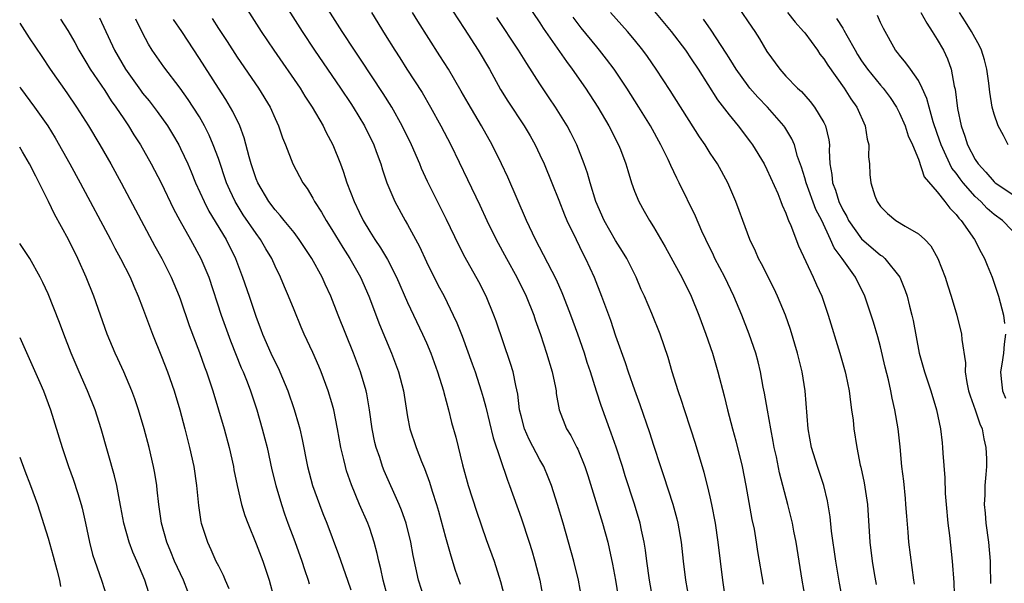
# Model space of a CAD drawing. Units: inches. Extents: x 2628000 to 2631000, y 1464000 to 1467000.
# Drawn here: x 2628000 to 2628104, y 1465965 to 1466024 of the extents above; entities that cross this region are included whole.
import ezdxf

# ---------------------------------------------------------------- set-up
doc = ezdxf.new("R2010")
doc.units = ezdxf.units.IN
doc.header["$MEASUREMENT"] = 0
doc.layers.add('LD26281464_2ft', color=20, linetype='Continuous')

msp = doc.modelspace()

# ---------------------------------------------------------------- linework, layer by layer
at = {"layer": 'LD26281464_2ft'}
for points, elevation in [([(2628065, 1466027.67), (2628068.88, 1466023), (2628070.39, 1466021), (2628071, 1466020.11), (2628071.73, 1466019), (2628073.77, 1466015.77), (2628075, 1466014.16), (2628075.95, 1466013), (2628077.27, 1466011.27), (2628077.47, 1466011), (2628078.7, 1466009), (2628079, 1466008.41), (2628080.14, 1466005.86), (2628080.48, 1466005), (2628080.61, 1466004.61), (2628081, 1466003.77), (2628081.19, 1466003.19), (2628081.29, 1466003), (2628081.52, 1466002.48), (2628082.34, 1466000.34), (2628083.88, 1465997), (2628084.22, 1465996.22), (2628084.78, 1465995), (2628085.48, 1465993), (2628086.71, 1465989), (2628087.26, 1465987), (2628087.32, 1465986.68), (2628087.67, 1465985), (2628087.81, 1465983.81), (2628087.95, 1465983), (2628088.1, 1465981.9), (2628088.19, 1465981), (2628088.48, 1465979), (2628088.86, 1465977.14), (2628088.92, 1465976.92), (2628089.28, 1465975.28), (2628089.61, 1465973), (2628089.87, 1465969), (2628090.12, 1465967), (2628090.32, 1465965.68), (2628090.53, 1465964.53)], 11376), ([(2628023, 1466027), (2628025.52, 1466023), (2628026.86, 1466021), (2628029.64, 1466017), (2628030.16, 1466016.16), (2628030.92, 1466015), (2628032.07, 1466013), (2628032.37, 1466012.37), (2628033.11, 1466011), (2628033.91, 1466009), (2628034.21, 1466008.21), (2628034.59, 1466007), (2628035.35, 1466005), (2628035.9, 1466003.9), (2628036.32, 1466003), (2628037, 1466001.84), (2628037.53, 1466001), (2628038.13, 1466000.13), (2628038.88, 1465998.88), (2628039.85, 1465997), (2628041, 1465994.33), (2628042.58, 1465991), (2628043, 1465990.07), (2628043.45, 1465989), (2628044.18, 1465987), (2628044.8, 1465985), (2628044.84, 1465984.84), (2628045.33, 1465983), (2628045.66, 1465981.66), (2628046.09, 1465980.09), (2628046.81, 1465977.19), (2628047.42, 1465975), (2628048.28, 1465972.28), (2628049.3, 1465969.3), (2628050.15, 1465967), (2628050.84, 1465964.84), (2628051.24, 1465963.24)], 11356), ([(2628027.31, 1466027), (2628029.85, 1466023), (2628031.18, 1466021), (2628033.93, 1466017), (2628035, 1466015.38), (2628035.25, 1466015), (2628036.44, 1466013), (2628037.43, 1466011), (2628037.7, 1466010.3), (2628038.17, 1466009), (2628038.36, 1466008.36), (2628038.82, 1466007), (2628039.65, 1466005), (2628040.76, 1466003), (2628041, 1466002.59), (2628042.26, 1466000.26), (2628043, 1465998.65), (2628044.22, 1465996.22), (2628044.86, 1465995), (2628045.84, 1465993), (2628046.2, 1465992.2), (2628046.77, 1465990.77), (2628047.85, 1465987.85), (2628048.15, 1465987), (2628048.8, 1465985), (2628049, 1465984.3), (2628049.28, 1465983.28), (2628050.04, 1465980.04), (2628051.56, 1465975.56), (2628051.79, 1465975), (2628053, 1465971.58), (2628053.86, 1465969), (2628054.14, 1465968.14), (2628054.46, 1465967), (2628054.97, 1465964.97), (2628055.34, 1465963)], 11358), ([(2628059.44, 1465963), (2628059.08, 1465965), (2628058.58, 1465967), (2628058.03, 1465969), (2628057.45, 1465971), (2628056.85, 1465973), (2628056.21, 1465975), (2628055.88, 1465975.88), (2628055.41, 1465977), (2628055, 1465977.7), (2628053.86, 1465979.86), (2628053.35, 1465981), (2628053, 1465982.35), (2628052.85, 1465983), (2628052.66, 1465984.66), (2628052.44, 1465985.56), (2628052.15, 1465987), (2628051.89, 1465987.89), (2628050.37, 1465992.37), (2628050.13, 1465993), (2628049.3, 1465995), (2628048.53, 1465996.53), (2628047.09, 1465999.09), (2628046.41, 1466000.41), (2628045.11, 1466003.11), (2628043.12, 1466007.12), (2628042.49, 1466008.49), (2628042.29, 1466009), (2628041.43, 1466011), (2628040.45, 1466013), (2628039.33, 1466015), (2628038.43, 1466016.43), (2628036.04, 1466020.05), (2628035.39, 1466021), (2628034.09, 1466023), (2628031.56, 1466027)], 11360), ([(2628044.58, 1466027), (2628047, 1466023.29), (2628048.47, 1466021), (2628049.65, 1466019), (2628050.84, 1466016.84), (2628051.62, 1466015.62), (2628053.33, 1466013), (2628053.95, 1466011.95), (2628054.48, 1466011), (2628055, 1466009.94), (2628055.43, 1466009), (2628056.26, 1466007), (2628057, 1466005.15), (2628057.6, 1466003.6), (2628057.85, 1466003), (2628058.81, 1466001), (2628059.53, 1465999.53), (2628059.81, 1465999), (2628060.72, 1465997), (2628061.52, 1465995), (2628062.46, 1465992.46), (2628063, 1465990.83), (2628064.01, 1465988.01), (2628064.34, 1465987), (2628065, 1465985.12), (2628065.57, 1465983.57), (2628066.59, 1465980.59), (2628067, 1465979.26), (2628067.73, 1465977), (2628068.06, 1465976.06), (2628069.03, 1465973.03), (2628069.47, 1465971.47), (2628069.58, 1465971), (2628069.92, 1465969), (2628070.14, 1465967), (2628070.39, 1465965), (2628070.72, 1465963)], 11366), ([(2628052.91, 1466027), (2628055, 1466023.91), (2628055.35, 1466023.35), (2628057.8, 1466019.8), (2628058.41, 1466019), (2628059.81, 1466017), (2628061.11, 1466015), (2628062.28, 1466013), (2628063.3, 1466011), (2628063.5, 1466010.5), (2628064.08, 1466009), (2628064.28, 1466008.28), (2628064.69, 1466007), (2628065, 1466006.11), (2628065.44, 1466005), (2628066.01, 1466004.01), (2628066.58, 1466003), (2628067, 1466002.35), (2628068.24, 1466000.24), (2628069.64, 1465997.64), (2628070, 1465997), (2628071, 1465995), (2628071.81, 1465993), (2628072.55, 1465991), (2628073.23, 1465989), (2628073.82, 1465987), (2628074.48, 1465984.48), (2628074.84, 1465983), (2628075.35, 1465981), (2628075.71, 1465979.71), (2628076.36, 1465977), (2628076.76, 1465975), (2628077.41, 1465971.41), (2628077.63, 1465970.37), (2628077.87, 1465969), (2628078.01, 1465968.01), (2628078.58, 1465964.58)], 11370), ([(2628075.01, 1466027), (2628077, 1466024), (2628077.7, 1466023), (2628078.21, 1466022.21), (2628079, 1466020.88), (2628080.34, 1466019), (2628081, 1466018.28), (2628082.23, 1466017), (2628082.63, 1466016.63), (2628083.58, 1466015.58), (2628084.01, 1466015), (2628085, 1466013.35), (2628085.18, 1466013), (2628085.54, 1466011.54), (2628085.61, 1466011), (2628085.57, 1466010.43), (2628085.65, 1466009), (2628085.87, 1466007.87), (2628085.92, 1466007), (2628086.23, 1466006.23), (2628086.6, 1466005), (2628087, 1466004.13), (2628087.43, 1466003.43), (2628087.63, 1466003), (2628089, 1466001.06), (2628091, 1465999.34), (2628091.22, 1465999.22), (2628091.46, 1465999), (2628093.03, 1465997.03), (2628093.61, 1465995.61), (2628093.8, 1465995), (2628094.06, 1465993.94), (2628094.31, 1465993), (2628094.44, 1465992.44), (2628095.07, 1465989), (2628095.51, 1465987.51), (2628095.64, 1465987), (2628096.32, 1465985), (2628096.93, 1465983), (2628097.34, 1465981), (2628097.5, 1465979.5), (2628097.56, 1465979), (2628097.59, 1465978.41), (2628097.79, 1465975.79), (2628097.84, 1465974.16), (2628097.93, 1465973), (2628098.13, 1465971), (2628098.29, 1465969.71), (2628098.59, 1465967), (2628098.75, 1465964.75), (2628098.87, 1465961.13)], 11380), ([(2628037.18, 1466025), (2628038.65, 1466022.65), (2628039.65, 1466021), (2628040.19, 1466020.19), (2628040.92, 1466019), (2628042.53, 1466016.53), (2628043.43, 1466015), (2628044.53, 1466013), (2628045.56, 1466011), (2628047.35, 1466007.35), (2628048.63, 1466004.63), (2628049.39, 1466003), (2628050.37, 1466001), (2628051.45, 1465999), (2628052.55, 1465997), (2628053.55, 1465995), (2628054.34, 1465993), (2628054.5, 1465992.5), (2628055.05, 1465990.95), (2628055.7, 1465989), (2628056.3, 1465987), (2628056.63, 1465985.37), (2628056.7, 1465985), (2628056.72, 1465984.72), (2628057.02, 1465983), (2628057.8, 1465981), (2628058.27, 1465980.27), (2628058.91, 1465979), (2628059, 1465978.82), (2628059.75, 1465977), (2628060.06, 1465976.06), (2628061.61, 1465971), (2628062.17, 1465969), (2628062.33, 1465968.33), (2628062.68, 1465966.68), (2628062.99, 1465965), (2628063.61, 1465961)], 11362), ([(2628067.27, 1465961), (2628066.58, 1465965), (2628066.29, 1465967), (2628066.15, 1465968.15), (2628066, 1465969), (2628065.72, 1465970.28), (2628065.58, 1465971), (2628064.98, 1465973.02), (2628064.02, 1465976.02), (2628063.73, 1465977), (2628063.06, 1465979.06), (2628062.54, 1465980.54), (2628061.46, 1465983.46), (2628060.97, 1465984.97), (2628060.33, 1465987), (2628060, 1465988), (2628059.69, 1465989), (2628059, 1465991), (2628058.26, 1465993), (2628057.49, 1465995), (2628057.35, 1465995.35), (2628056.74, 1465996.74), (2628055.38, 1465999.38), (2628054.52, 1466001), (2628053.58, 1466003), (2628051.6, 1466007.6), (2628050.95, 1466009), (2628049.94, 1466011), (2628048.82, 1466013), (2628047.41, 1466015.41), (2628046.68, 1466016.68), (2628045.32, 1466019), (2628044.43, 1466020.43), (2628042.09, 1466024.09), (2628041.53, 1466025)], 11364), ([(2628086.99, 1465963), (2628086.67, 1465964.67), (2628086.26, 1465967), (2628085.83, 1465970.17), (2628085.67, 1465971.67), (2628085.39, 1465973.39), (2628085.01, 1465975.01), (2628084.35, 1465977), (2628083.72, 1465979), (2628083.35, 1465981), (2628083.03, 1465985), (2628082.71, 1465987), (2628082.22, 1465989), (2628081.48, 1465991.48), (2628080.95, 1465993), (2628080.12, 1465995), (2628079.77, 1465995.77), (2628078.43, 1465998.43), (2628078.11, 1465999), (2628077.77, 1465999.77), (2628077.17, 1466001), (2628076.43, 1466003), (2628076.06, 1466004.06), (2628075.71, 1466005), (2628074.85, 1466007), (2628073.76, 1466009), (2628073, 1466010.14), (2628072.46, 1466011), (2628071.85, 1466011.85), (2628068.76, 1466016.76), (2628067.3, 1466019), (2628066.36, 1466020.36), (2628065.88, 1466021), (2628065, 1466022.09), (2628064.24, 1466023), (2628062.44, 1466025)], 11374), ([(2628081.15, 1466025), (2628081.98, 1466023.98), (2628082.87, 1466023), (2628083, 1466022.84), (2628084.33, 1466021), (2628084.6, 1466020.6), (2628085, 1466020.11), (2628085.42, 1466019.42), (2628087.16, 1466017), (2628087.88, 1466015.88), (2628088.51, 1466015), (2628089.39, 1466013), (2628089.59, 1466011.59), (2628089.77, 1466011), (2628089.72, 1466009.72), (2628089.83, 1466009), (2628089.88, 1466007.88), (2628089.97, 1466007), (2628090.4, 1466005.6), (2628090.63, 1466005), (2628090.8, 1466004.8), (2628091, 1466004.48), (2628091.75, 1466003.75), (2628092.61, 1466003), (2628093.61, 1466002.39), (2628095, 1466001.61), (2628095.68, 1466001), (2628096.32, 1466000.32), (2628097.07, 1465999), (2628097.82, 1465997), (2628098.1, 1465996.1), (2628098.47, 1465995), (2628099.08, 1465993), (2628099.55, 1465991), (2628099.59, 1465990.41), (2628099.97, 1465987.97), (2628099.95, 1465987), (2628100.13, 1465985.87), (2628100.31, 1465985), (2628100.46, 1465984.46), (2628101.02, 1465983), (2628101.5, 1465981.5), (2628101.74, 1465981), (2628101.91, 1465979.91), (2628102.15, 1465979), (2628102.19, 1465977.81), (2628102.19, 1465977), (2628102.14, 1465976.14), (2628102.04, 1465975), (2628102.02, 1465974.02), (2628101.97, 1465973), (2628102.06, 1465972.06), (2628102.13, 1465971), (2628102.4, 1465969), (2628102.58, 1465967), (2628102.6, 1465966.6), (2628102.63, 1465964.63)], 11382), ([(2628095.27, 1466025), (2628095.88, 1466023.88), (2628096.46, 1466023), (2628097, 1466022.15), (2628097.66, 1466021), (2628098.09, 1466020.09), (2628098.46, 1466019), (2628098.78, 1466017.22), (2628098.88, 1466016.88), (2628099.14, 1466014.86), (2628099.51, 1466013), (2628099.91, 1466011.91), (2628100.18, 1466011), (2628101, 1466009.46), (2628101.31, 1466009), (2628102.13, 1466008.13), (2628103, 1466007.1), (2628103.12, 1466007), (2628105, 1466005.74)], 11388), ([(2628104.5, 1466011), (2628103.99, 1466011.99), (2628103.44, 1466013), (2628103, 1466014.25), (2628102.82, 1466015), (2628102.57, 1466016.57), (2628102.46, 1466017.54), (2628102.25, 1466019), (2628101.98, 1466019.98), (2628101.69, 1466021), (2628101.48, 1466021.48), (2628100.62, 1466023), (2628100, 1466024), (2628099.36, 1466025)], 11390), ([(2628004.3, 1466024.3), (2628005.1, 1466023.1), (2628005.82, 1466021.82), (2628006.25, 1466021), (2628007, 1466019.79), (2628007.46, 1466019), (2628009, 1466016.74), (2628009.67, 1466015.67), (2628010.17, 1466015), (2628011, 1466013.75), (2628011.51, 1466013), (2628012.07, 1466012.07), (2628012.77, 1466011), (2628013.91, 1466009), (2628014.95, 1466007), (2628016.25, 1466004.25), (2628016.93, 1466003), (2628018.05, 1466001), (2628019.16, 1465999), (2628019.98, 1465997), (2628021.31, 1465993), (2628022.29, 1465990.29), (2628023.43, 1465987.43), (2628023.63, 1465987), (2628024.03, 1465985.97), (2628024.39, 1465985), (2628025.06, 1465983), (2628025.65, 1465981), (2628025.93, 1465979.93), (2628026.15, 1465979), (2628026.66, 1465976.66), (2628027.07, 1465975), (2628027.67, 1465973), (2628028, 1465972), (2628028.36, 1465971), (2628029.08, 1465969.08), (2628029.83, 1465967), (2628030.11, 1465966.11), (2628030.49, 1465965), (2628030.6, 1465964.6)], 11346), ([(2628008.44, 1466024.44), (2628010.03, 1466021), (2628011.18, 1466019), (2628012.77, 1466016.77), (2628013, 1466016.48), (2628013.67, 1466015.67), (2628014.54, 1466014.54), (2628015.61, 1466013), (2628016.15, 1466012.15), (2628016.81, 1466011), (2628017, 1466010.63), (2628017.76, 1466009), (2628018.14, 1466008.14), (2628018.6, 1466007), (2628019.49, 1466005), (2628020, 1466004), (2628021.83, 1466001), (2628022.81, 1465999), (2628023.56, 1465997), (2628024.26, 1465995), (2628025, 1465992.8), (2628025.5, 1465991.5), (2628025.68, 1465991), (2628026.56, 1465989), (2628027, 1465988.03), (2628027.35, 1465987.35), (2628027.51, 1465987), (2628028.33, 1465985), (2628029.02, 1465983.02), (2628029.48, 1465981.48), (2628029.61, 1465981), (2628029.87, 1465979.87), (2628030.44, 1465977), (2628030.97, 1465975), (2628031.68, 1465973), (2628032.04, 1465972.04), (2628032.47, 1465971), (2628033.71, 1465967.71), (2628034.65, 1465965), (2628035, 1465963.95)], 11348), ([(2628038.97, 1465963), (2628038.42, 1465965), (2628038.18, 1465966.18), (2628037.96, 1465967), (2628037.79, 1465967.79), (2628037.47, 1465969), (2628037, 1465970.44), (2628036.8, 1465971), (2628035.93, 1465973), (2628035.06, 1465975.06), (2628034.55, 1465976.55), (2628034.43, 1465977), (2628034.27, 1465977.73), (2628033.96, 1465979), (2628033.61, 1465981), (2628033.2, 1465983), (2628033, 1465983.73), (2628032.61, 1465985), (2628031.87, 1465987), (2628031.62, 1465987.62), (2628031, 1465989.06), (2628030.08, 1465991), (2628029.74, 1465991.74), (2628029, 1465993.55), (2628028.43, 1465995), (2628027.99, 1465995.99), (2628027.58, 1465997), (2628027, 1465998.18), (2628026.64, 1465999), (2628026.02, 1466000.02), (2628025.47, 1466001), (2628025, 1466001.62), (2628023.62, 1466003.62), (2628022.77, 1466005), (2628022.21, 1466006.21), (2628021.87, 1466007), (2628021, 1466009.55), (2628020.46, 1466011), (2628020.03, 1466012.03), (2628019.55, 1466013), (2628019, 1466013.95), (2628018.34, 1466015), (2628017.8, 1466015.8), (2628016.98, 1466016.98), (2628015.24, 1466019.24), (2628014.02, 1466021), (2628013.63, 1466021.63), (2628013, 1466022.83), (2628012.29, 1466024.29)], 11350), ([(2628042.8, 1465963), (2628042.17, 1465965), (2628041.6, 1465967.6), (2628041.35, 1465969), (2628040.85, 1465971), (2628040.37, 1465972.37), (2628040.12, 1465973), (2628038.54, 1465976.54), (2628038.37, 1465977), (2628038.06, 1465977.94), (2628037.68, 1465979), (2628037.55, 1465979.55), (2628037.26, 1465981), (2628036.98, 1465983), (2628036.69, 1465984.69), (2628036.62, 1465985), (2628036.03, 1465987), (2628035.29, 1465989), (2628033.67, 1465993), (2628032.9, 1465995), (2628032.29, 1465996.29), (2628031.98, 1465997), (2628030.88, 1465999), (2628029.56, 1466001), (2628029, 1466001.73), (2628027.97, 1466003), (2628027.55, 1466003.55), (2628027, 1466004.13), (2628026.33, 1466005), (2628025.16, 1466007), (2628025, 1466007.4), (2628024.48, 1466009), (2628024.26, 1466009.74), (2628023.74, 1466011.74), (2628023.26, 1466013), (2628022.53, 1466014.53), (2628021.79, 1466015.79), (2628021, 1466016.98), (2628019, 1466020.14), (2628017.14, 1466023), (2628016.27, 1466024.27)], 11352), ([(2628020.35, 1466024.35), (2628021, 1466023.31), (2628021.92, 1466021.92), (2628023, 1466020.26), (2628025.26, 1466017), (2628026.48, 1466015), (2628027, 1466013.8), (2628027.37, 1466013), (2628027.77, 1466011.76), (2628028.09, 1466011), (2628028.88, 1466009), (2628029.94, 1466007), (2628030.39, 1466006.39), (2628031, 1466005.35), (2628031.17, 1466005), (2628031.89, 1466003.89), (2628032.39, 1466003), (2628033, 1466002.06), (2628034.15, 1466000.15), (2628034.9, 1465999), (2628036.04, 1465997), (2628036.92, 1465995), (2628038.02, 1465992.02), (2628039.3, 1465989), (2628040.06, 1465987), (2628040.58, 1465985), (2628041, 1465982.26), (2628041.24, 1465981), (2628041.9, 1465979), (2628042.48, 1465977.52), (2628042.8, 1465976.8), (2628043.33, 1465975.33), (2628043.6, 1465974.4), (2628044.06, 1465973), (2628044.28, 1465972.28), (2628045, 1465969.53), (2628045.56, 1465967.56), (2628046.05, 1465966.05), (2628046.58, 1465964.58)], 11354), ([(2628074.61, 1465963), (2628074.32, 1465965), (2628073.84, 1465969), (2628073.55, 1465971), (2628073.18, 1465973), (2628073, 1465973.79), (2628072.71, 1465975), (2628072.36, 1465976.36), (2628071.44, 1465979.44), (2628070.96, 1465980.96), (2628070.28, 1465983), (2628069.97, 1465983.97), (2628069.6, 1465985), (2628068.98, 1465987), (2628068.54, 1465988.54), (2628067.72, 1465991), (2628066.83, 1465993.17), (2628066.04, 1465995), (2628065.71, 1465995.71), (2628065.16, 1465997), (2628064.19, 1465999), (2628063.74, 1465999.74), (2628063, 1466000.91), (2628061.77, 1466003), (2628060.9, 1466005), (2628060.3, 1466007), (2628060.02, 1466008.02), (2628059.67, 1466009), (2628058.89, 1466011), (2628058.27, 1466012.27), (2628057.89, 1466013), (2628056.65, 1466015), (2628055.98, 1466015.98), (2628055, 1466017.45), (2628053.6, 1466019.6), (2628052.73, 1466021), (2628050.45, 1466024.45)], 11368), ([(2628083.08, 1465963), (2628082.72, 1465965), (2628082.07, 1465969), (2628081.83, 1465970.17), (2628081.69, 1465971), (2628081.57, 1465971.57), (2628081.21, 1465973), (2628080.33, 1465976.33), (2628079.99, 1465978.01), (2628079.76, 1465979), (2628079.65, 1465979.65), (2628079.39, 1465981), (2628079.04, 1465982.96), (2628078.74, 1465984.74), (2628078.61, 1465985.39), (2628078.32, 1465987), (2628078.06, 1465988.06), (2628077.81, 1465989), (2628077.12, 1465991), (2628076.34, 1465993), (2628075.51, 1465995), (2628074.55, 1465997), (2628073.5, 1465999), (2628073.35, 1465999.35), (2628072.53, 1466001), (2628072.12, 1466001.88), (2628071.45, 1466003.45), (2628069.72, 1466007), (2628069.47, 1466007.47), (2628068.82, 1466008.82), (2628068.54, 1466009.46), (2628067.77, 1466011), (2628066.68, 1466013), (2628065.45, 1466015), (2628064.18, 1466017), (2628062.83, 1466019), (2628062.05, 1466020.05), (2628061.3, 1466021), (2628061, 1466021.35), (2628059.36, 1466023.36), (2628058.5, 1466024.5)], 11372), ([(2628094.58, 1465964.58), (2628094.51, 1465965), (2628094.01, 1465969), (2628093.93, 1465970.07), (2628093.77, 1465971.77), (2628093.69, 1465973), (2628093.63, 1465973.63), (2628093.45, 1465975.45), (2628093.27, 1465977), (2628093.07, 1465979.07), (2628092.86, 1465981), (2628092.52, 1465983), (2628092.22, 1465984.22), (2628092.08, 1465985), (2628091.83, 1465986.17), (2628091.5, 1465987.5), (2628091, 1465989.66), (2628090.71, 1465990.71), (2628090.25, 1465992.25), (2628089.33, 1465995), (2628088.35, 1465997), (2628086.95, 1465999), (2628086.11, 1466000.11), (2628085.73, 1466001), (2628084.79, 1466003), (2628084.17, 1466004.17), (2628083.13, 1466007), (2628083, 1466007.5), (2628082.66, 1466008.66), (2628082.23, 1466009.76), (2628081.89, 1466011), (2628081.63, 1466011.63), (2628080.87, 1466012.87), (2628080.78, 1466013), (2628079.04, 1466015), (2628078.03, 1466016.03), (2628077.19, 1466017), (2628077, 1466017.24), (2628075.74, 1466019), (2628075.47, 1466019.47), (2628075, 1466020.19), (2628074.69, 1466020.7), (2628073.11, 1466023.11), (2628072.3, 1466024.3)], 11378), ([(2628086.35, 1466024.35), (2628087, 1466023.34), (2628087.14, 1466023.14), (2628087.44, 1466022.56), (2628088.31, 1466021), (2628088.57, 1466020.57), (2628089, 1466019.9), (2628089.61, 1466019), (2628091, 1466017.31), (2628091.28, 1466017), (2628092.02, 1466016.02), (2628092.69, 1466015), (2628093, 1466014.37), (2628093.6, 1466013), (2628093.94, 1466011.94), (2628094.37, 1466011), (2628095, 1466009.48), (2628095.63, 1466007.63), (2628097, 1466006.02), (2628097.81, 1466005), (2628098.32, 1466004.32), (2628099, 1466003.65), (2628099.27, 1466003.27), (2628099.54, 1466003), (2628100.94, 1466001), (2628101.63, 1465999.63), (2628101.99, 1465999), (2628102.27, 1465998.27), (2628102.81, 1465997), (2628103.48, 1465995), (2628103.99, 1465993), (2628104.12, 1465992.12)], 11384), ([(2628105.82, 1466001), (2628103.89, 1466003), (2628103, 1466003.63), (2628102.26, 1466004.26), (2628101.6, 1466005), (2628101, 1466005.56), (2628099.74, 1466007), (2628099.41, 1466007.41), (2628099, 1466008), (2628098.55, 1466008.55), (2628098.32, 1466009), (2628097.77, 1466010.23), (2628097.4, 1466011), (2628097, 1466012.22), (2628096.58, 1466013.42), (2628096.13, 1466015), (2628095.91, 1466015.91), (2628095.41, 1466017), (2628095, 1466017.82), (2628094.16, 1466019), (2628093.69, 1466019.69), (2628093, 1466020.48), (2628092.78, 1466020.78), (2628092.59, 1466021), (2628091.31, 1466023.31), (2628091, 1466023.95), (2628090.68, 1466024.68)], 11386), ([(2628000, 1466023.86), (2628001, 1466022.33), (2628002.34, 1466020.34), (2628003.22, 1466019), (2628005, 1466016.49), (2628006.02, 1466015), (2628007.28, 1466013), (2628008.47, 1466011), (2628009.63, 1466009), (2628010.74, 1466007), (2628012.83, 1466003), (2628014.29, 1466000.29), (2628015.01, 1465999), (2628016.03, 1465997), (2628016.86, 1465995), (2628017, 1465994.61), (2628017.92, 1465991.92), (2628019, 1465989.06), (2628019.53, 1465987.53), (2628019.74, 1465987), (2628020.41, 1465985), (2628021.03, 1465983), (2628021.6, 1465981), (2628022.13, 1465979), (2628022.6, 1465977), (2628022.65, 1465976.65), (2628023, 1465975), (2628023.46, 1465973), (2628023.81, 1465971.81), (2628024.1, 1465971), (2628025, 1465968.84), (2628025.71, 1465967), (2628026.36, 1465965), (2628026.89, 1465963)], 11344), ([(2628000, 1466017.15), (2628000.1, 1466017), (2628001.57, 1466015), (2628002.96, 1466013), (2628003.74, 1466011.74), (2628005.31, 1466009), (2628006.4, 1466007), (2628009.6, 1466001), (2628010.07, 1466000.07), (2628010.67, 1465999), (2628011.67, 1465997), (2628012.06, 1465996.06), (2628012.54, 1465995), (2628013, 1465993.81), (2628014.05, 1465991), (2628015, 1465988.62), (2628015.62, 1465987), (2628016.32, 1465985), (2628016.92, 1465983), (2628017.44, 1465981), (2628017.95, 1465979), (2628018.4, 1465977), (2628018.69, 1465975), (2628018.89, 1465972.89), (2628019.16, 1465971.16), (2628019.2, 1465971), (2628019.84, 1465969), (2628020.22, 1465968.22), (2628020.75, 1465967), (2628021, 1465966.49), (2628021.51, 1465965.51), (2628021.73, 1465965), (2628022.12, 1465964.12)], 11342), ([(2628017.79, 1465963.79), (2628017.31, 1465965), (2628017, 1465965.64), (2628016.38, 1465967), (2628015.99, 1465967.99), (2628015.57, 1465969), (2628014.99, 1465971), (2628014.7, 1465973), (2628014.55, 1465974.55), (2628014.49, 1465975), (2628014.29, 1465976.29), (2628014.15, 1465977), (2628013.69, 1465979), (2628013.16, 1465981), (2628012.56, 1465983), (2628012.17, 1465984.17), (2628011.85, 1465985), (2628011.01, 1465987.01), (2628010.39, 1465988.39), (2628010.1, 1465989), (2628009.26, 1465991), (2628007.84, 1465995), (2628007.02, 1465997), (2628006.14, 1465999), (2628005.17, 1466001), (2628003.69, 1466003.69), (2628003.06, 1466005), (2628002.07, 1466007), (2628001.69, 1466007.69), (2628001.03, 1466009), (2628000.28, 1466010.28), (2628000, 1466010.77)], 11340), ([(2628013.66, 1465963.66), (2628013.24, 1465965), (2628012.38, 1465967), (2628011.95, 1465967.95), (2628011.57, 1465969), (2628011.01, 1465971), (2628010.7, 1465972.7), (2628010.54, 1465973.46), (2628010.26, 1465975), (2628010.03, 1465976.03), (2628008.63, 1465981), (2628007.98, 1465983), (2628007.17, 1465985), (2628006.29, 1465987), (2628005.44, 1465989), (2628004.67, 1465991), (2628004.22, 1465992.22), (2628003, 1465995.24), (2628002.45, 1465996.45), (2628002.18, 1465997), (2628001.06, 1465999), (2628000, 1466000.57)], 11338), ([(2628104.2, 1465991), (2628104.06, 1465989.94), (2628104.01, 1465989), (2628103.83, 1465987.83), (2628103.69, 1465987), (2628103.74, 1465986.26), (2628103.88, 1465985), (2628104.23, 1465984.23)], 11384), ([(2628000, 1465990.63), (2628001, 1465988.43), (2628002.12, 1465985.88), (2628002.5, 1465985), (2628003.26, 1465983), (2628004.48, 1465979), (2628005.17, 1465977), (2628005.66, 1465975.66), (2628006.16, 1465974.16), (2628006.5, 1465973), (2628006.61, 1465972.61), (2628006.97, 1465971), (2628007.37, 1465969), (2628007.7, 1465967.7), (2628007.93, 1465967), (2628008.64, 1465965), (2628009.29, 1465963)], 11336), ([(2628000, 1465978), (2628000.53, 1465976.53), (2628001.16, 1465975), (2628001.87, 1465973), (2628003, 1465969.41), (2628003.54, 1465967.54), (2628003.93, 1465966.07), (2628004.2, 1465965), (2628004.33, 1465964.33)], 11334)]:
    msp.add_lwpolyline(points, dxfattribs=dict(at, elevation=elevation))

doc.saveas('drawing.dxf')
